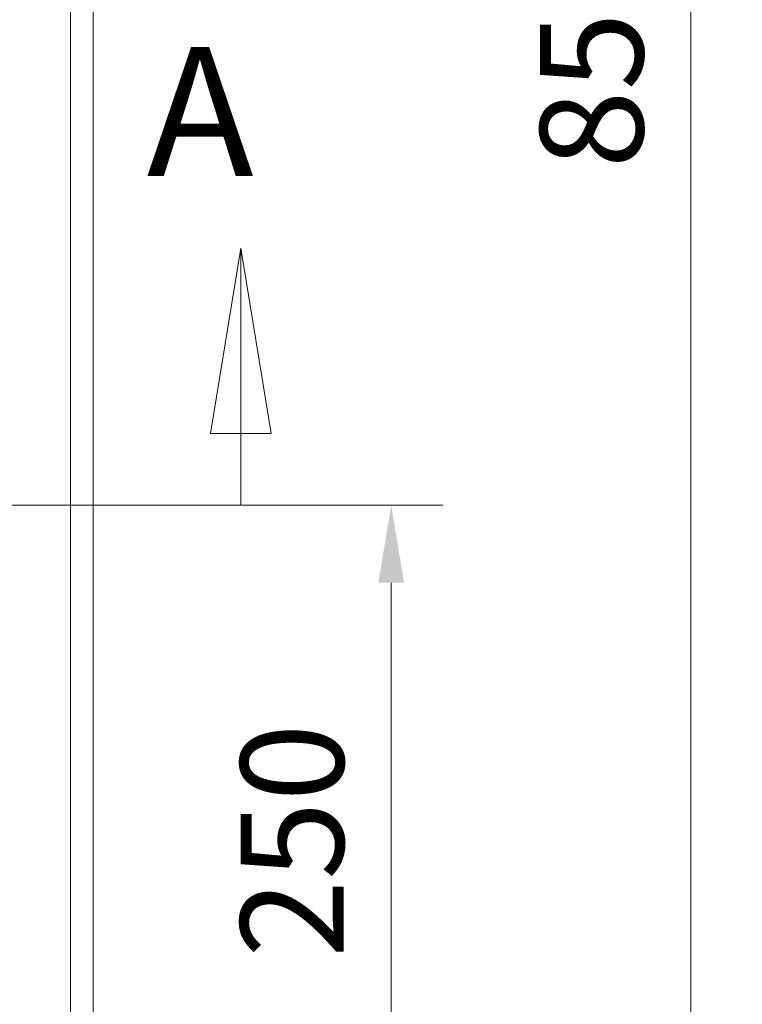
# Model space of a CAD drawing. Units: centimetres. Extents: x -10026 to 537, y -736 to 1958.
# Drawn here: x -6836 to -6556, y 907 to 1289 of the extents above; entities that cross this region are included whole.
import ezdxf

# ---------------------------------------------------------------- set-up
doc = ezdxf.new("R2010")
doc.units = ezdxf.units.CM
doc.header["$MEASUREMENT"] = 0
doc.layers.add('═╝▓Ò 1', color=7, linetype='Continuous')
doc.styles.get("Standard").update_dxf_attribs({"font": 'arial.ttf'})
doc.dimstyles.get("Standard").update_dxf_attribs({"dimtxt": 0.2, "dimasz": 0.15, "dimexe": 0.1, "dimexo": 0.0625, "dimgap": 0.09, "dimtad": 1, "dimdec": 4, "dimzin": 0, "dimdsep": 46, "dimtxsty": 'Standard', "dimcen": 0.09, "dimadec": 0, "dimazin": 0, "dimtfac": 1, "dimtdec": 4, "dimtofl": 0, "dimtmove": 0, "dimatfit": 0, "dimfxl": 1, "dimtolj": 1, "dimtzin": 0, "dimarcsym": 0})

# ---------------------------------------------------------------- blocks, each defined once
blk = doc.blocks.new('*D35')
at = {"color": 0, "linetype": 'Continuous', "lineweight": 0}
for p, q in [((-7078.82, 1100.65), (-6672.19, 1100.65)), ((-6692.19, 1070.65), (-6692.19, 881.3)), ((-6994.03, 851.3), (-6672.19, 851.3))]:
    blk.add_line(p, q, dxfattribs=at)
for points in [[(-6697.19, 1070.65), (-6687.19, 1070.65), (-6692.19, 1100.65)], [(-6697.19, 881.3), (-6687.19, 881.3), (-6692.19, 851.3)]]:
    blk.add_solid(points, dxfattribs=at)
at = {"layer": 'DEFPOINTS', "color": 0, "linetype": 'Continuous', "lineweight": 0}
for p in [(-7091.32, 1100.65), (-7006.53, 851.3), (-6692.19, 851.3)]:
    blk.add_point(p, dxfattribs=at)
at = {"color": 0, "linetype": 'Continuous', "lineweight": 0, "insert": (-6730.61, 970.66), "char_height": 40, "attachment_point": 5, "rotation": 90}
blk.add_mtext('\\A1;250', dxfattribs=at)
blk = doc.blocks.new('*D41')
at = {"color": 0, "linetype": 'Continuous', "lineweight": 0}
for p, q in [((-6805.46, 1702.02), (-6556.08, 1702.02)), ((-6576.08, 1672.02), (-6576.08, 881.3)), ((-6802.53, 851.3), (-6556.08, 851.3))]:
    blk.add_line(p, q, dxfattribs=at)
for points in [[(-6581.08, 1672.02), (-6571.08, 1672.02), (-6576.08, 1702.02)], [(-6581.08, 881.3), (-6571.08, 881.3), (-6576.08, 851.3)]]:
    blk.add_solid(points, dxfattribs=at)
at = {"layer": 'DEFPOINTS', "color": 0, "linetype": 'Continuous', "lineweight": 0}
for p in [(-6817.96, 1702.02), (-6815.03, 851.3), (-6576.08, 851.3)]:
    blk.add_point(p, dxfattribs=at)
at = {"color": 0, "linetype": 'Continuous', "lineweight": 0, "insert": (-6614.5, 1276.66), "char_height": 40, "attachment_point": 5, "rotation": 90}
blk.add_mtext('\\A1;850 ', dxfattribs=at)

msp = doc.modelspace()

# ---------------------------------------------------------------- linework, layer by layer
at = {"layer": '═╝▓Ò 1', "color": 0, "lineweight": 15}
for points in [[(-6807.69776, 1691.75825), (-6807.69776, 1691.75825), (-6807.69776, 861.56311), (-6807.69776, 861.56311)], [(-6816.49966, 1636.01989), (-6816.49966, 1636.01989), (-6816.49966, 921.7011), (-6816.49966, 921.7011)], [(-6807.69776, 1636.01989), (-6807.69776, 1636.01989), (-6807.69776, 921.7011), (-6807.69776, 921.7011)], [(-6750.49461, 1200.38762), (-6750.49461, 1200.38762), (-6750.49461, 1100.65028), (-6750.49461, 1100.65028)], [(-6750.49461, 1100.65028), (-6750.49461, 1100.65028), (-8541.43021, 1100.65028), (-8541.43021, 1100.65028)], [(-6816.49966, 921.7011), (-6816.49966, 921.7011), (-6816.49966, 861.56311), (-6816.49966, 861.56311)], [(-6807.69776, 921.7011), (-6807.69776, 921.7011), (-6807.69776, 868.89758), (-6807.69776, 868.89758)]]:
    msp.add_open_spline(points, degree=3, dxfattribs=at)
msp.add_open_spline([(-6762.22873, 1128.51552), (-6762.22873, 1128.51552), (-6750.49461, 1200.38762), (-6750.49461, 1200.38762), (-6750.49461, 1200.38762), (-6750.49461, 1200.38762), (-6738.75787, 1128.51552), (-6738.75787, 1128.51552), (-6738.75787, 1128.51552), (-6738.75787, 1128.51552), (-6762.22873, 1128.51552), (-6762.22873, 1128.51552)], degree=3, knots=[0, 0, 0, 0, 0.333333333, 0.333333333, 0.333333333, 0.333333333, 0.666666667, 0.666666667, 0.666666667, 0.666666667, 1, 1, 1, 1], dxfattribs=at)

# ---------------------------------------------------------------- texts
at = {"linetype": 'Continuous', "lineweight": 0, "insert": (-6772.91008, 1278.27259), "char_height": 50, "width": 46.1289581, "attachment_point": 1}
msp.add_mtext('\\pi-0.28136;A', dxfattribs=at)

# ---------------------------------------------------------------- dimensions: what is measured, and where the dimension line sits
at = {"linetype": 'Continuous', "lineweight": 0}
dim = msp.add_linear_dim(base=(-6576.08166, 851.29641), p1=(-6817.96182, 1702.02494), p2=(-6815.02961, 851.29641), angle=90, text='850 ', dimstyle='Standard', override={"dimscale": 200, "dimdec": 0, "dimdsep": 0, "dimtdec": 0, "dimatfit": 3, "dimlwd": 0, "dimlwe": 0}, dxfattribs=at)
dim.commit()
dim.dimension.update_dxf_attribs({"geometry": '*D41', "text_midpoint": (-6576.08166, 1276.66068), "dimtype": 160})
at = {"color": 0, "linetype": 'Continuous', "lineweight": 0}
dim = msp.add_linear_dim(base=(-6692.19134, 851.29641), p1=(-7091.32113, 1100.65028), p2=(-7006.52897, 851.29641), angle=90, text='250', dimstyle='Standard', override={"dimscale": 200, "dimdec": 0, "dimdsep": 0, "dimtdec": 0, "dimatfit": 3, "dimlwd": 0, "dimlwe": 0}, dxfattribs=at)
dim.commit()
dim.dimension.update_dxf_attribs({"geometry": '*D35', "text_midpoint": (-6692.19134, 970.65501), "dimtype": 160})

doc.saveas('drawing.dxf')
